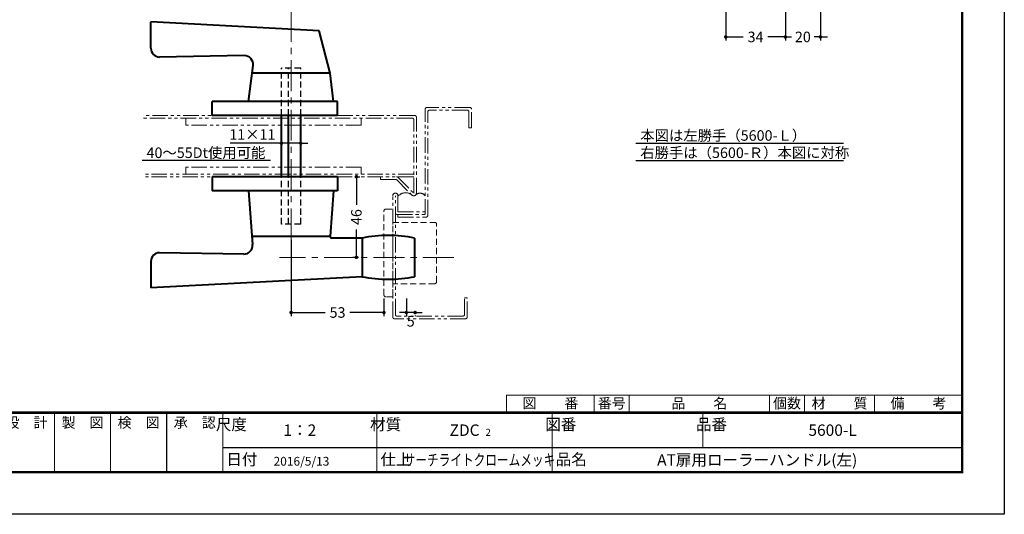
# Model space of a CAD drawing. Extents: x -40 to 880, y -40 to 634.
# Drawn here: x 278 to 840, y 0 to 282 of the extents above; entities that cross this region are included whole.
import ezdxf
from ezdxf.enums import TextEntityAlignment as Align

# ---------------------------------------------------------------- set-up
doc = ezdxf.new("R2010")
doc.units = 0
doc.header["$LTSCALE"] = 7.042
doc.header["$MEASUREMENT"] = 0
for name, pattern in [('CENTER', [2, 1.25, -0.25, 0.25, -0.25]), ('DASHED', [0.75, 0.5, -0.25]), ('PHANTOM', [2.5, 1.25, -0.25, 0.25, -0.25, 0.25, -0.25])]:
    doc.linetypes.add(name, pattern=pattern)
doc.layers.get('0').update_dxf_attribs({"linetype": 'CONTINUOUS'})
doc.layers.get('DEFPOINTS').update_dxf_attribs({"color": 252, "linetype": 'CONTINUOUS'})
for name, color, linetype, lineweight in [('CENTER', 6, 'CENTER', 5), ('HONTAI', 7, 'CONTINUOUS', 40), ('OSAMARISANKOU', 3, 'PHANTOM', 13)]:
    doc.layers.add(name, color=color, linetype=linetype, lineweight=lineweight)
for name, color, linetype in [('HONTAIFUKASIBU', 2, 'DASHED'), ('SUNPOU', 11, 'CONTINUOUS'), ('TEXT', 4, 'CONTINUOUS'), ('ZUWAKU', 5, 'CONTINUOUS')]:
    doc.layers.add(name, color=color, linetype=linetype)
doc.styles.get("Standard").update_dxf_attribs({"font": 'txt', "bigfont": 'extfont.shx'})
doc.styles.add('TATE', font='txt', dxfattribs={"bigfont": 'extfont.shx'})
doc.dimstyles.get("Standard").update_dxf_attribs({"dimtxt": 0.18, "dimasz": 0.18, "dimexe": 0.18, "dimexo": 0.0625, "dimgap": 0.09, "dimtad": 0, "dimtih": 1, "dimtoh": 1, "dimdec": 4, "dimzin": 0, "dimdsep": 46, "dimtxsty": 'STANDARD', "dimcen": 0.09, "dimadec": 0, "dimazin": 0, "dimtfac": 1, "dimtdec": 4, "dimtofl": 0, "dimtmove": 2, "dimatfit": 3, "dimfxl": 1, "dimtolj": 1, "dimtzin": 0, "dimarcsym": 0})

# ---------------------------------------------------------------- blocks, each defined once
blk = doc.blocks.new('WAKU')
at = {"const_width": 0.7}
blk.add_lwpolyline([(25, 285), (408, 285), (408, 12), (25, 12)], close=True, dxfattribs=at)
for points, const_width in [([(408, 34), (278, 34), (278, 29)], 0.3), ([(303, 34), (303, 29)], 0.3), ([(313, 34), (313, 29)], 0.3), ([(353, 34), (353, 29)], 0.3), ([(363, 34), (363, 29)], 0.3), ([(383, 34), (383, 29)], 0.3), ([(408, 29), (133, 29), (133, 12)], 0.7), ([(149, 12), (149, 29)], 0.3), ([(165, 12), (165, 29)], 0.3), ([(181, 12), (181, 29)], 0.3), ([(197, 12), (197, 29)], 0.3), ([(241, 12), (241, 29)], 0.3), ([(291, 12), (291, 29)], 0.3), ([(334, 19), (334, 29)], 0.3), ([(197, 19), (408, 19)], 0.3)]:
    blk.add_lwpolyline(points, dxfattribs=dict(const_width=const_width))
at = {"layer": 'TEXT'}
for s, p in [('図\u3000\u3000番', (290.5, 30.2)), ('番号', (308, 30.2)), ('品\u3000\u3000名', (333, 30.2)), ('個数', (358, 30.2)), ('材\u3000\u3000質', (373, 30.2)), ('備\u3000\u3000考', (395.5, 30.2)), ('設\u3000計', (141, 24.7)), ('製\u3000図', (157, 24.7)), ('検\u3000図', (173, 24.7)), ('承\u3000認', (189, 24.7))]:
    blk.add_text(s, height=2.925, dxfattribs=at).set_placement(p, align=Align.CENTER)
at = {"layer": 'TEXT', "style": 'TATE'}
for s, p in [('尺度', (199.4625, 24)), ('材質', (243.4625, 24)), ('図番', (293.4625, 24)), ('品番', (336.4625, 24))]:
    blk.add_text(s, height=3.25, dxfattribs=at).set_placement(p, align=Align.CENTER)
at = {"layer": 'TEXT'}
for s, p in [('日付', (198, 14.0375)), ('仕上', (242, 14.0375)), ('品名', (292, 14.0375))]:
    blk.add_text(s, height=3.25, dxfattribs=at).set_placement(p)
blk = doc.blocks.new('_DOT')
at = {"color": 0, "linetype": 'ByBlock'}
blk.add_line((-0.5, 0), (-1, 0), dxfattribs=at)
at = {"color": 0, "linetype": 'ByBlock', "const_width": 0.5}
blk.add_lwpolyline([(-0.25, 0, 1), (0.25, 0, 1)], format="xyb", close=True, dxfattribs=at)
blk = doc.blocks.new('*D10')
at = {"layer": 'DEFPOINTS', "color": 0}
for p in [(427.5, 211.67), (438.5, 211.67), (438.5, 211.67)]:
    blk.add_point(p, dxfattribs=at)
at = {"layer": 'SUNPOU', "color": 0, "lineweight": -2}
for p, q in [((425.5, 211.67), (398.3, 211.67)), ((438.5, 211.67), (427.5, 211.67)), ((440.5, 211.67), (442.5, 211.67))]:
    blk.add_line(p, q, dxfattribs=at)
at = {"layer": 'SUNPOU', "color": 0, "lineweight": -2, "xscale": 2, "yscale": 2, "zscale": 2}
blk.add_blockref('_DOT', (427.5, 211.67), dxfattribs=at)
at = {"layer": 'SUNPOU', "color": 0, "lineweight": -2, "xscale": 2, "yscale": 2, "zscale": 2, "rotation": 180}
blk.add_blockref('_DOT', (438.5, 211.67), dxfattribs=at)
at = {"layer": 'SUNPOU', "color": 4, "insert": (410.9, 216.67), "char_height": 6, "attachment_point": 5}
blk.add_mtext('\\A1;11×11', dxfattribs=at)
blk = doc.blocks.new('*D16')
at = {"layer": 'DEFPOINTS', "color": 0}
for p in [(469.07, 192.54), (470.26, 146.54), (473.5, 146.54)]:
    blk.add_point(p, dxfattribs=at)
at = {"layer": 'SUNPOU', "color": 0, "lineweight": -2}
for p, q in [((471.07, 192.54), (472.26, 192.54)), ((470.26, 190.54), (470.26, 176.54)), ((470.26, 148.54), (470.26, 162.54)), ((471.5, 146.54), (468.26, 146.54))]:
    blk.add_line(p, q, dxfattribs=at)
at = {"layer": 'SUNPOU', "color": 0, "lineweight": -2, "xscale": 2, "yscale": 2, "zscale": 2}
for p, rotation in [((470.26, 192.54), 90), ((470.26, 146.54), 270)]:
    blk.add_blockref('_DOT', p, dxfattribs=dict(at, rotation=rotation))
at = {"layer": 'SUNPOU', "color": 4, "insert": (470.26, 169.54), "char_height": 6, "attachment_point": 5, "rotation": 90}
blk.add_mtext('\\A1;46', dxfattribs=at)
blk = doc.blocks.new('*D17')
at = {"layer": 'DEFPOINTS', "color": 0}
for p in [(433, 158.54), (486, 125.04), (433, 115.1)]:
    blk.add_point(p, dxfattribs=at)
at = {"layer": 'SUNPOU', "color": 0, "lineweight": -2}
for p, q in [((433, 156.54), (433, 113.1)), ((486, 123.04), (486, 113.1)), ((435, 115.1), (452.5, 115.1)), ((484, 115.1), (466.5, 115.1))]:
    blk.add_line(p, q, dxfattribs=at)
at = {"layer": 'SUNPOU', "color": 0, "lineweight": -2, "xscale": 2, "yscale": 2, "zscale": 2, "rotation": 180}
blk.add_blockref('_DOT', (433, 115.1), dxfattribs=at)
at = {"layer": 'SUNPOU', "color": 0, "lineweight": -2, "xscale": 2, "yscale": 2, "zscale": 2}
blk.add_blockref('_DOT', (486, 115.1), dxfattribs=at)
at = {"layer": 'SUNPOU', "color": 4, "insert": (459.5, 115.1), "char_height": 6, "attachment_point": 5}
blk.add_mtext('\\A1;53', dxfattribs=at)
blk = doc.blocks.new('*D18')
at = {"layer": 'DEFPOINTS', "color": 0}
for p in [(498.78, 125.04), (498.78, 115.1), (503.78, 115.42)]:
    blk.add_point(p, dxfattribs=at)
at = {"layer": 'SUNPOU', "color": 0, "lineweight": -2}
for p, q in [((498.78, 123.04), (498.78, 113.1)), ((496.78, 115.1), (494.78, 115.1)), ((503.78, 115.1), (498.78, 115.1)), ((503.78, 113.42), (503.78, 113.1)), ((505.78, 115.1), (507.78, 115.1))]:
    blk.add_line(p, q, dxfattribs=at)
at = {"layer": 'SUNPOU', "color": 0, "lineweight": -2, "xscale": 2, "yscale": 2, "zscale": 2}
blk.add_blockref('_DOT', (498.78, 115.1), dxfattribs=at)
at = {"layer": 'SUNPOU', "color": 0, "lineweight": -2, "xscale": 2, "yscale": 2, "zscale": 2, "rotation": 180}
blk.add_blockref('_DOT', (503.78, 115.1), dxfattribs=at)
at = {"layer": 'SUNPOU', "color": 4, "insert": (501.28, 110.1), "char_height": 6, "attachment_point": 5}
blk.add_mtext('\\A1;5', dxfattribs=at)
blk = doc.blocks.new('*D22')
at = {"layer": 'DEFPOINTS', "color": 0}
for p in [(681.05, 359.69), (715.05, 301.24), (681.05, 272.31)]:
    blk.add_point(p, dxfattribs=at)
at = {"layer": 'SUNPOU', "color": 0, "lineweight": -2}
for p, q in [((681.05, 357.69), (681.05, 270.31)), ((715.05, 299.24), (715.05, 270.31)), ((683.05, 272.31), (691.05, 272.31)), ((713.05, 272.31), (705.05, 272.31))]:
    blk.add_line(p, q, dxfattribs=at)
at = {"layer": 'SUNPOU', "color": 0, "lineweight": -2, "xscale": 2, "yscale": 2, "zscale": 2, "rotation": 180}
blk.add_blockref('_DOT', (681.05, 272.31), dxfattribs=at)
at = {"layer": 'SUNPOU', "color": 0, "lineweight": -2, "xscale": 2, "yscale": 2, "zscale": 2}
blk.add_blockref('_DOT', (715.05, 272.31), dxfattribs=at)
at = {"layer": 'SUNPOU', "color": 4, "insert": (698.05, 272.31), "char_height": 6, "attachment_point": 5}
blk.add_mtext('\\A1;34', dxfattribs=at)
blk = doc.blocks.new('*D23')
at = {"layer": 'DEFPOINTS', "color": 0}
for p in [(715.05, 301.24), (735.05, 296.24), (715.05, 272.31)]:
    blk.add_point(p, dxfattribs=at)
at = {"layer": 'SUNPOU', "color": 0, "lineweight": -2}
for p, q in [((715.05, 299.24), (715.05, 270.31)), ((735.05, 294.24), (735.05, 270.31)), ((713.05, 272.31), (711.05, 272.31)), ((715.05, 272.31), (718.55, 272.31)), ((735.05, 272.31), (731.55, 272.31)), ((737.05, 272.31), (739.05, 272.31))]:
    blk.add_line(p, q, dxfattribs=at)
at = {"layer": 'SUNPOU', "color": 0, "lineweight": -2, "xscale": 2, "yscale": 2, "zscale": 2}
blk.add_blockref('_DOT', (715.05, 272.31), dxfattribs=at)
at = {"layer": 'SUNPOU', "color": 0, "lineweight": -2, "xscale": 2, "yscale": 2, "zscale": 2, "rotation": 180}
blk.add_blockref('_DOT', (735.05, 272.31), dxfattribs=at)
at = {"layer": 'SUNPOU', "color": 4, "insert": (725.05, 272.31), "char_height": 6, "attachment_point": 5}
blk.add_mtext('\\A1;20', dxfattribs=at)

msp = doc.modelspace()

# ---------------------------------------------------------------- linework, layer by layer
at = {"layer": 'CENTER', "ltscale": 2}
for p, q in [((433, 128.67376), (433, 288.70714)), ((525.80144, 146.53789), (426.45862, 146.53789))]:
    msp.add_line(p, q, dxfattribs=at)
at = {"layer": 'DEFPOINTS'}
msp.add_lwpolyline([(0, 594), (840, 594), (840, 0), (0, 0)], close=True, dxfattribs=at)
at = {"layer": 'HONTAI'}
for p, q in [((448.96726, 275.8228), (353, 280.8491)), ((353, 265.8491), (353, 280.8491)), ((455.29004, 251.53789), (448.96726, 275.8228)), ((406.22662, 261.62686), (358, 260.8491)), ((408.70996, 235.53789), (411.26864, 256.00733)), ((455.29004, 251.53789), (410.70996, 251.53789)), ((457.29004, 235.53789), (455.29004, 251.53789)), ((388, 227.53789), (388, 235.53789)), ((459.49913, 235.53789), (388, 235.53789)), ((459.49913, 227.53789), (459.49913, 235.53789)), ((459.49913, 227.53789), (388, 227.53789)), ((427.5, 192.53789), (427.5, 227.53789)), ((431.5, 192.53789), (431.5, 227.53789)), ((438.5, 192.53789), (438.5, 227.53789)), ((459.49913, 192.53789), (388, 192.53789)), ((388, 192.53789), (388, 184.53789)), ((459.49913, 192.53789), (459.49913, 184.53789)), ((459.49913, 184.53789), (388, 184.53789)), ((408.70996, 184.53789), (411.07169, 153.83531)), ((457.29004, 184.53789), (455.29594, 158.61458)), ((455.29004, 158.53789), (410.70996, 158.53789)), ((473.5, 157.53789), (456.293, 157.53789)), ((473.5, 157.53789), (473.5, 135.53789)), ((503.5, 157.53789), (503.5, 135.53789)), ((406.00579, 148.45248), (358, 149.22667)), ((353, 144.22667), (353, 129.22667)), ((473.5, 135.53789), (353, 129.22667))]:
    msp.add_line(p, q, dxfattribs=at)
for centre, radius, start, end in [((358, 265.8491), 5, 180, 270), ((406.30725, 256.62751), 5, 352.8749837, 90.9239315), ((456.293, 158.53789), 1, 175.6012946, 270), ((488.5, 83.28789), 75.75, 78.5788137, 101.4211863), ((406.08642, 153.45183), 5, 269.0760685, 4.3987054), ((358, 144.22667), 5, 90, 180), ((488.5, 209.78789), 75.75, 258.5788137, 281.4211863)]:
    msp.add_arc(centre, radius, start, end, dxfattribs=at)
at = {"layer": 'HONTAIFUKASIBU'}
for p, q in [((427.5, 227.53789), (427.5, 254.53789)), ((438.5, 254.53789), (427.5, 254.53789)), ((431.5, 227.53789), (431.5, 254.53789)), ((438.5, 227.53789), (438.5, 254.53789)), ((427.5, 165.53789), (427.5, 192.53789)), ((431.5, 165.53789), (431.5, 192.53789)), ((438.5, 165.53789), (438.5, 192.53789)), ((438.5, 165.53789), (427.5, 165.53789))]:
    msp.add_line(p, q, dxfattribs=at)
at = {"layer": 'OSAMARISANKOU'}
for p, q in [((509.5, 171.03789), (509.5, 231.03789)), ((535, 232.03789), (510.5, 232.03789)), ((533.5, 230.53789), (512, 230.53789)), ((536, 220.53789), (536, 231.03789)), ((503.5, 227.53789), (348.68486, 227.53789)), ((502, 226.03789), (348.68486, 226.03789)), ((373, 226.03789), (373, 222.03789)), ((473, 226.03789), (473, 222.03789)), ((503, 183.15921), (503, 225.03789)), ((504.5, 183.15921), (504.5, 226.53789)), ((511, 170.53789), (511, 229.53789)), ((534.5, 220.53789), (534.5, 229.53789)), ((473, 222.03789), (373, 222.03789)), ((536, 220.53789), (534.5, 220.53789)), ((373, 198.03789), (373, 194.03789)), ((473, 198.03789), (373, 198.03789)), ((473, 198.03789), (473, 194.03789)), ((503, 194.03789), (348.68486, 194.03789)), ((503, 192.53789), (348.68486, 192.53789)), ((484, 191.03789), (484, 192.53789)), ((492.58579, 191.03789), (484, 191.03789)), ((493.91421, 192.24499), (503, 183.15921)), ((493.29289, 190.74499), (501.93934, 182.09855)), ((491, 112.53789), (491, 181.65921)), ((492.5, 114.03789), (492.5, 181.65921)), ((494, 172.53789), (494, 181.65921)), ((493.5, 171.03789), (509.5, 171.03789)), ((494, 172.53789), (509.5, 172.53789)), ((494, 169.53789), (494, 171.03789)), ((494, 169.53789), (510, 169.53789)), ((532, 114.03789), (532, 123.53789)), ((533.5, 123.53789), (532, 123.53789)), ((533.5, 112.53789), (533.5, 123.53789)), ((531, 113.03789), (493.5, 113.03789)), ((532.5, 111.53789), (492, 111.53789))]:
    msp.add_line(p, q, dxfattribs=at)
at = {"layer": 'OSAMARISANKOU', "linetype": 'DASHED'}
for p, q in [((486, 125.03789), (486, 173.03789)), ((487, 174.03789), (491, 174.03789)), ((491, 124.03789), (491, 174.03789)), ((491, 166.53789), (515, 166.53789)), ((516, 132.53789), (516, 165.53789)), ((515, 131.53789), (491, 131.53789)), ((491, 124.03789), (487, 124.03789))]:
    msp.add_line(p, q, dxfattribs=at)
at = {"layer": 'OSAMARISANKOU'}
for centre, radius, start, end in [((510.5, 231.03789), 1, 90, 180), ((512, 229.53789), 1, 90, 180), ((533.5, 229.53789), 1, 0, 90), ((535, 231.03789), 1, 0, 90), ((502, 225.03789), 1, 0, 90), ((503.5, 226.53789), 1, 0, 90), ((492.58579, 190.03789), 1, 45, 90), ((493.20711, 191.53789), 1, 45, 90), ((492.5, 181.65921), 1.5, 0, 180), ((498.33387, 177.93669), 5.50641, 49.0972388, 141.9115732), ((503, 183.15921), 1.5, 225, 0), ((503, 183.15921), 1.5, 225, 318.9585657), ((506.59331, 179.59907), 3.56273, 35.3274109, 136.8195618), ((493.5, 172.03789), 1, 180, 270), ((510, 170.53789), 1, 270, 0), ((492, 112.53789), 1, 180, 270), ((493.5, 114.03789), 1, 180, 270), ((531, 114.03789), 1, 270, 0), ((532.5, 112.53789), 1, 270, 0)]:
    msp.add_arc(centre, radius, start, end, dxfattribs=at)
at = {"layer": 'OSAMARISANKOU', "linetype": 'DASHED'}
for centre, start, end in [((487, 173.03789), 90, 180), ((515, 165.53789), 0, 90), ((515, 132.53789), 270, 0), ((487, 125.03789), 180, 270)]:
    msp.add_arc(centre, 1, start, end, dxfattribs=at)
at = {"layer": 'SUNPOU'}
for p, q in [((629.67525, 211.67344), (748.17023, 211.67344)), ((421.33755, 201.83215), (347.96028, 201.83215)), ((629.67525, 201.83215), (748.17023, 201.83215))]:
    msp.add_line(p, q, dxfattribs=at)

# ---------------------------------------------------------------- block references
at = {"layer": 'ZUWAKU', "xscale": 2, "yscale": 2, "zscale": 2}
msp.add_blockref('WAKU', (0, 0), dxfattribs=at)

# ---------------------------------------------------------------- texts
at = {"layer": 'TEXT'}
for s, height, p in [('本図は左勝手（5600-Ｌ）', 6, (632.26219, 213.0819)), ('40～55Dt使用可能', 6, (350.51306, 203.2406)), ('右勝手は（5600-Ｒ）本図に対称', 6, (632.26219, 203.2406)), ('2', 4, (543.95559, 44.75)), ('2016/5/13', 5, (423, 27.75))]:
    msp.add_text(s, height=height, dxfattribs=at).set_placement(p)
for s, p in [('1：2', (438, 44.75)), ('ZDC', (532, 44.75)), ('5600-L', (742, 44.75)), ('AT扉用ローラーハンドル(左)', (699, 27.75))]:
    msp.add_text(s, height=6.5, dxfattribs=at).set_placement(p, align=Align.CENTER)
at = {"layer": 'TEXT', "width": 0.75}
msp.add_text('サーチライトクロームメッキ', height=6.5, dxfattribs=at).set_placement((540.5, 27.75), align=Align.CENTER)

# ---------------------------------------------------------------- dimensions: what is measured, and where the dimension line sits
at = {"layer": 'SUNPOU'}
for base, p1, p2, angle, override, picture, middle in [((681.04782, 272.30631), (715.04782, 301.23721), (681.04782, 359.68822), 180, {"dimscale": 2, "dimtxt": 3, "dimasz": 1, "dimexe": 1, "dimexo": 1, "dimgap": 1, "dimtih": 0, "dimtoh": 0, "dimzin": 8, "dimblk1": 'DOT', "dimblk2": 'DOT', "dimsah": 1, "dimcen": 0.5, "dimclrt": 4, "dimtix": 1, "dimtofl": 1, "dimtmove": 0}, '*D22', (698.04782, 272.30631)), ((715.04782, 272.30631), (735.04782, 296.23721), (715.04782, 301.23721), 180, {"dimscale": 2, "dimtxt": 3, "dimasz": 1, "dimexe": 1, "dimexo": 1, "dimgap": 1, "dimtih": 0, "dimtoh": 0, "dimzin": 8, "dimblk1": 'DOT', "dimblk2": 'DOT', "dimsah": 1, "dimcen": 0.5, "dimclrt": 4, "dimtix": 1, "dimtofl": 1, "dimtmove": 0}, '*D23', (725.04782, 272.30631)), ((470.26007, 146.53789), (469.07192, 192.53789), (473.5, 146.53789), 90, {"dimscale": 2, "dimtxt": 3, "dimasz": 1, "dimexe": 1, "dimexo": 1, "dimgap": 1, "dimtih": 0, "dimtoh": 0, "dimzin": 8, "dimblk1": 'DOT', "dimblk2": 'DOT', "dimsah": 1, "dimcen": 0.5, "dimclrt": 4, "dimtix": 1, "dimtofl": 1, "dimtmove": 0}, '*D16', (470.26007, 169.53789)), ((433, 115.09536), (486, 125.03789), (433, 158.53789), 180, {"dimscale": 2, "dimtxt": 3, "dimasz": 1, "dimexe": 1, "dimexo": 1, "dimgap": 1, "dimtih": 0, "dimtoh": 0, "dimzin": 8, "dimblk1": 'DOT', "dimblk2": 'DOT', "dimsah": 1, "dimcen": 0.5, "dimclrt": 4, "dimtix": 1, "dimtofl": 1, "dimtmove": 0}, '*D17', (459.5, 115.09536)), ((498.77916, 115.09536), (503.77916, 115.41771), (498.77916, 125.03789), 180, {"dimscale": 2, "dimtxt": 3, "dimasz": 1, "dimexe": 1, "dimexo": 1, "dimgap": 1, "dimtad": 2, "dimtih": 0, "dimtoh": 0, "dimzin": 8, "dimblk1": 'DOT', "dimblk2": 'DOT', "dimsah": 1, "dimcen": 0.5, "dimclrt": 4, "dimtix": 1, "dimtofl": 1, "dimtmove": 0}, '*D18', (501.27916, 110.09536))]:
    dim = msp.add_linear_dim(base=base, p1=p1, p2=p2, angle=angle, dimstyle='STANDARD', override=override, dxfattribs=at)
    dim.commit()
    dim.dimension.update_dxf_attribs({"geometry": picture, "text_midpoint": middle})
dim = msp.add_linear_dim(base=(438.5, 211.67344), p1=(427.5, 211.67344), p2=(438.5, 211.67344), angle=180, text='11×11', dimstyle='STANDARD', override={"dimscale": 2, "dimtxt": 3, "dimasz": 1, "dimexe": 1, "dimexo": 1, "dimgap": 1, "dimtad": 1, "dimtih": 0, "dimtoh": 0, "dimblk1": 'DOT', "dimblk2": 'DOT', "dimsah": 1, "dimcen": 0.5, "dimclrt": 4, "dimtix": 1, "dimtofl": 1, "dimtmove": 0, "dimatfit": 0}, dxfattribs=at)
dim.commit()
dim.dimension.update_dxf_attribs({"geometry": '*D10', "text_midpoint": (410.9, 211.67344), "dimtype": 160})

doc.saveas('drawing.dxf')
